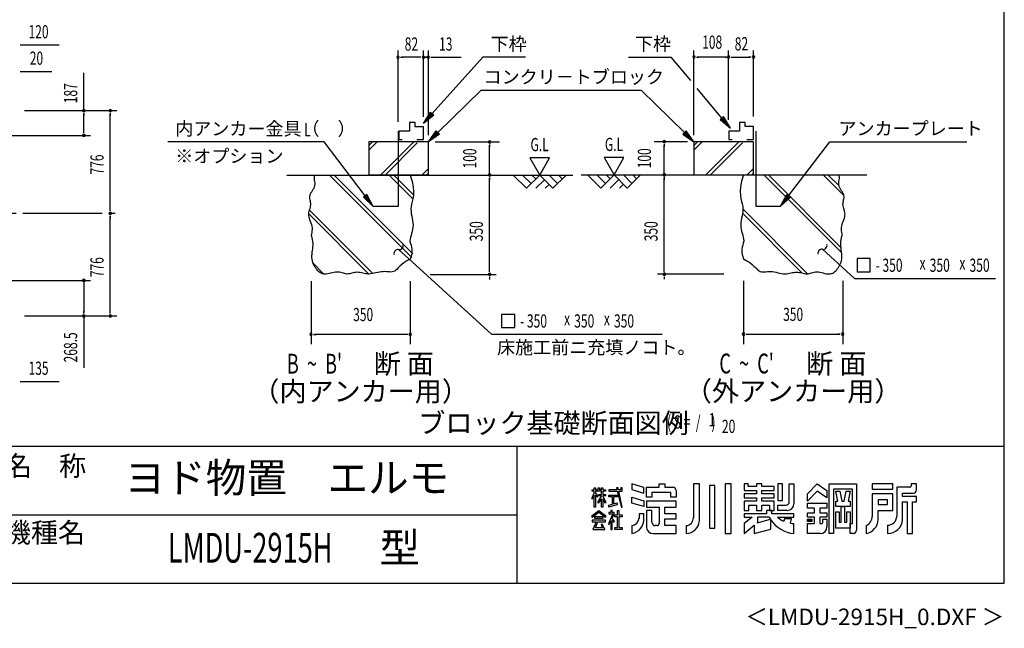
# Model space of a CAD drawing. Extents: x 543 to 20719, y 176 to 14052.
# Drawn here: x 13030 to 20478, y 176 to 4776 of the extents above; entities that cross this region are included whole.
import ezdxf
from ezdxf.enums import TextEntityAlignment as Align

# ---------------------------------------------------------------- set-up
doc = ezdxf.new("R2010")
doc.units = 0
doc.header["$LTSCALE"] = 50
doc.header["$MEASUREMENT"] = 0
doc.linetypes.add('1PL-M', pattern=[15, 12, -1, 1, -1])
for name, color, linetype in [('1PL-M1', 6, '1PL-M'), ('ANKA_PL', 70, 'CONTINUOUS'), ('FILENAME', 7, 'CONTINUOUS'), ('HIKIDASHI', 6, 'CONTINUOUS'), ('M1', 4, 'CONTINUOUS'), ('NAME', 20, 'CONTINUOUS'), ('SUNPOU', 4, 'CONTINUOUS'), ('U1', 3, 'CONTINUOUS'), ('U2', 4, 'CONTINUOUS'), ('U4', 6, 'CONTINUOUS'), ('WAKUMOJI-01', 130, 'CONTINUOUS'), ('WAKUSEN-01', 50, 'CONTINUOUS'), ('WAKUSEN-02', 130, 'CONTINUOUS'), ('YODOROGO', 130, 'CONTINUOUS')]:
    doc.layers.add(name, color=color, linetype=linetype)
doc.styles.add('00', font='ROMANS', dxfattribs={"width": 0.666667, "bigfont": 'BIGFONT'})
doc.styles.add('01', font='ROMANS', dxfattribs={"height": 3, "bigfont": 'BIGFONT'})
doc.styles.add('FILENAME', font='romans', dxfattribs={"height": 125, "bigfont": 'bigfont'})
doc.styles.add('WAKUMOJI', font='SIMPLEX', dxfattribs={"height": 3, "bigfont": 'BIGFONT'})

msp = doc.modelspace()

# ---------------------------------------------------------------- linework, layer by layer
at = {"layer": '1PL-M1'}
msp.add_line((10803.1, 3313), (13765.1, 3313), dxfattribs=at)
at = {"layer": 'ANKA_PL'}
for p, q in [((15891.6, 3932.7), (15891.6, 3364.5)), ((18597.8, 3932.7), (18597.8, 3366)), ((15891.6, 3364.5), (15704.1, 3364.5)), ((18597.8, 3366), (18785.3, 3366))]:
    msp.add_line(p, q, dxfattribs=at)
at = {"layer": 'HIKIDASHI'}
for p, q in [((16150.9, 4066.9), (16532.6, 4492.5)), ((16855.2, 4492.5), (16532.6, 4492.5)), ((17634.1, 4494), (17956.7, 4494)), ((18105.3, 4316), (17956.7, 4494)), ((18341.2, 4033.2), (18155.3, 4256)), ((16193.1, 3923.9), (16520.1, 4244)), ((16520.1, 4244), (17731.7, 4244)), ((18058.8, 3923.9), (17731.7, 4244)), ((16084.1, 3992.5), (16138.5, 4078.1)), ((16163.3, 4055.8), (16084.1, 3992.5)), ((16138.5, 4078.1), (16163.3, 4055.8)), ((18354, 4043.9), (18328.4, 4022.6)), ((18328.4, 4022.6), (18405.3, 3956.5)), ((18405.3, 3956.5), (18354, 4043.9)), ((16121.6, 3854), (16181.4, 3935.8)), ((16204.7, 3912), (16121.6, 3854)), ((16181.4, 3935.8), (16204.7, 3912)), ((18070.4, 3935.8), (18047.1, 3912)), ((18047.1, 3912), (18130.3, 3854)), ((18130.3, 3854), (18070.4, 3935.8)), ((15332.1, 3852.5), (14149.9, 3852.5)), ((15643.4, 3444.5), (15332.1, 3852.5)), ((18845.9, 3446), (19157.2, 3854)), ((19157.2, 3854), (20193.4, 3854)), ((15656.7, 3454.6), (15630.2, 3434.4)), ((15630.2, 3434.4), (15704.1, 3365)), ((15704.1, 3365), (15656.7, 3454.6)), ((18785.3, 3366.5), (18832.7, 3456.1)), ((18859.2, 3435.9), (18785.3, 3366.5)), ((18832.7, 3456.1), (18859.2, 3435.9)), ((15895.9, 3039.3), (15969.8, 2972)), ((19102, 3040.7), (19344, 2820.4)), ((15969.8, 2972), (16599, 2399.1)), ((19463.8, 2970.4), (19363.8, 2970.4)), ((19363.8, 2970.4), (19363.8, 2870.4)), ((19463.8, 2870.4), (19463.8, 2970.4)), ((19363.8, 2870.4), (19463.8, 2870.4)), ((19344, 2820.4), (20411.4, 2820.4)), ((16774.7, 2549.1), (16674.7, 2549.1)), ((16674.7, 2549.1), (16674.7, 2449.1)), ((16774.7, 2449.1), (16774.7, 2549.1)), ((16599, 2399.1), (17888.8, 2399.1)), ((16674.7, 2449.1), (16774.7, 2449.1))]:
    msp.add_line(p, q, dxfattribs=at)
for centre, start, end in [((15900.5, 3068.9), 261.23868, 14.12406), ((19106.6, 3070.4), 261.23868, 14.12406), ((15891.3, 3009.6), 81.23868, 194.12406), ((19097.5, 3011.1), 81.23868, 194.12406)]:
    msp.add_arc(centre, 30, start, end, dxfattribs=at)
for points in [[(16163.3, 4055.8), (16138.5, 4078.1), (16084.1, 3992.5)], [(18328.4, 4022.6), (18354, 4043.9), (18405.3, 3956.5)], [(16204.7, 3912), (16181.4, 3935.8), (16121.6, 3854)], [(18047.1, 3912), (18070.4, 3935.8), (18130.3, 3854)], [(15630.2, 3434.4), (15656.7, 3454.6), (15704.1, 3365)], [(18859.2, 3435.9), (18832.7, 3456.1), (18785.3, 3366.5)]]:
    msp.add_solid(points, dxfattribs=at)
at = {"layer": 'SUNPOU'}
for p, q in [((13034.9, 4585.4), (13053.6, 4585.4)), ((13041.1, 4585.4), (13328, 4585.4)), ((18130.3, 3904), (18130.3, 4544)), ((18392.1, 4019), (18392.1, 4544)), ((18580.3, 4044), (18580.3, 4544)), ((15891.6, 4005), (15891.6, 4542.5)), ((15910.3, 4492.5), (15929.1, 4492.5)), ((16059.1, 4492.5), (15919.7, 4492.5)), ((16059.1, 4492.5), (16034.1, 4492.5)), ((16065.3, 4492.5), (16046.6, 4492.5)), ((16065.3, 4492.5), (16046.6, 4492.5)), ((16084.1, 4042.5), (16084.1, 4542.5)), ((16084.1, 4042.5), (16084.1, 4542.5)), ((16109.1, 4492.5), (16084.1, 4492.5)), ((16084.1, 4492.5), (16121.6, 4492.5)), ((16102.8, 4492.5), (16121.6, 4492.5)), ((16102.8, 4492.5), (16121.6, 4492.5)), ((16121.6, 3904), (16121.6, 4542.5)), ((16140.3, 4492.5), (16159.1, 4492.5)), ((16146.6, 4492.5), (16370, 4492.5)), ((18149, 4494), (18167.8, 4494)), ((18367.1, 4494), (18155.3, 4494)), ((18373.4, 4494), (18354.6, 4494)), ((18373.4, 4494), (18354.6, 4494)), ((18367.1, 4494), (18392.1, 4494)), ((18410.9, 4494), (18429.6, 4494)), ((18417.1, 4494), (18555.3, 4494)), ((18561.5, 4494), (18542.8, 4494)), ((13034.9, 4385.4), (13053.6, 4385.4)), ((13041.1, 4385.4), (13274.1, 4385.4)), ((13515.1, 4089), (13515.1, 4375.9)), ((13515.1, 4087.5), (13515.1, 4337.9)), ((13066.1, 4089), (13765.1, 4089)), ((13066.1, 4089), (13565.1, 4089)), ((13515.1, 4070.2), (13515.1, 4051.5)), ((13515.1, 3927), (13515.1, 4064)), ((13715.1, 4070.2), (13715.1, 4051.5)), ((13715.1, 3338), (13715.1, 4064)), ((12966.1, 3902), (13565.1, 3902)), ((13515.1, 3920.7), (13515.1, 3939.5)), ((16172.6, 3852.5), (16659.1, 3852.5)), ((16584.1, 3833.8), (16584.1, 3815)), ((16584.1, 3602.5), (16584.1, 3827.5)), ((18080.3, 3854), (17830.3, 3854)), ((17905.3, 3835.2), (17905.3, 3816.5)), ((17905.3, 3604), (17905.3, 3829)), ((16888.4, 3732.4), (16963.4, 3602.5)), ((17038.4, 3732.4), (16888.4, 3732.4)), ((16963.4, 3602.5), (17038.4, 3732.4)), ((17450.9, 3733.9), (17525.9, 3604)), ((17600.9, 3733.9), (17450.9, 3733.9)), ((17525.9, 3604), (17600.9, 3733.9)), ((16584.1, 3583.8), (16584.1, 3565)), ((16584.1, 2876), (16584.1, 3577.5)), ((17905.3, 3585.2), (17905.3, 3566.5)), ((17905.3, 2877.5), (17905.3, 3579)), ((13715.1, 3331.7), (13715.1, 3350.5)), ((13715.1, 3294.2), (13715.1, 3275.5)), ((13715.1, 2562), (13715.1, 3288)), ((16134.1, 2851), (16634.1, 2851)), ((16584.1, 2869.8), (16584.1, 2888.5)), ((16584.1, 2832.3), (16584.1, 2813.5)), ((18355.3, 2852.5), (17855.3, 2852.5)), ((17905.3, 2871.2), (17905.3, 2890)), ((17905.3, 2833.8), (17905.3, 2815)), ((12966.1, 2805.5), (13565.1, 2805.5)), ((13515.1, 2786.8), (13515.1, 2768)), ((13515.1, 2780.5), (13515.1, 2562)), ((15234.1, 2801), (15234.1, 2322.7)), ((15984.1, 2801), (15984.1, 2322.7)), ((18505.3, 2802.5), (18505.3, 2324.1)), ((19255.3, 2802.5), (19255.3, 2324.1)), ((13066.1, 2537), (13765.1, 2537)), ((13066.1, 2537), (13565.1, 2537)), ((13515.1, 2555.8), (13515.1, 2574.5)), ((13515.1, 2537), (13515.1, 2145.3)), ((13715.1, 2555.8), (13715.1, 2574.5)), ((15252.8, 2397.7), (15271.6, 2397.7)), ((15959.1, 2397.7), (15259.1, 2397.7)), ((15965.3, 2397.7), (15946.6, 2397.7)), ((18524, 2399.1), (18542.8, 2399.1)), ((18530.3, 2399.1), (19230.3, 2399.1)), ((19236.5, 2399.1), (19217.8, 2399.1)), ((13034.9, 2042), (13053.6, 2042)), ((13041.1, 2042), (13328, 2042))]:
    msp.add_line(p, q, dxfattribs=at)
for centre, start, end in [((15891.6, 4492.5), 0, 180), ((15891.6, 4492.5), 180, 0), ((16084.1, 4492.5), 0, 180), ((16084.1, 4492.5), 0, 180), ((16084.1, 4492.5), 0, 180), ((16084.1, 4492.5), 0, 180), ((16084.1, 4492.5), 180, 0), ((16084.1, 4492.5), 180, 0), ((16084.1, 4492.5), 180, 0), ((16084.1, 4492.5), 180, 0), ((16121.6, 4492.5), 0, 180), ((16121.6, 4492.5), 180, 0), ((18130.3, 4494), 0, 180), ((18130.3, 4494), 180, 0), ((18392.1, 4494), 0, 180), ((18392.1, 4494), 0, 180), ((18392.1, 4494), 0, 180), ((18392.1, 4494), 180, 0), ((18392.1, 4494), 180, 0), ((18392.1, 4494), 180, 0), ((18580.3, 4494), 0, 180), ((18580.3, 4494), 180, 0), ((13515.1, 4089), 90, 270), ((13515.1, 4089), 270, 90), ((13715.1, 4089), 90, 270), ((13715.1, 4089), 270, 90), ((13515.1, 3902), 90, 270), ((13515.1, 3902), 270, 90), ((16584.1, 3852.5), 90, 270), ((16584.1, 3852.5), 270, 90), ((17905.3, 3854), 90, 270), ((17905.3, 3854), 270, 90), ((16584.1, 3602.5), 90, 270), ((16584.1, 3602.5), 270, 90), ((17905.3, 3604), 90, 270), ((17905.3, 3604), 270, 90), ((13715.1, 3313), 90, 270), ((13715.1, 3313), 90, 270), ((13715.1, 3313), 270, 90), ((13715.1, 3313), 270, 90), ((16584.1, 2851), 90, 270), ((16584.1, 2851), 90, 270), ((16584.1, 2851), 270, 90), ((16584.1, 2851), 270, 90), ((17905.3, 2852.5), 90, 270), ((17905.3, 2852.5), 90, 270), ((17905.3, 2852.5), 270, 90), ((17905.3, 2852.5), 270, 90), ((13515.1, 2805.5), 90, 270), ((13515.1, 2805.5), 270, 90), ((13515.1, 2537), 90, 270), ((13515.1, 2537), 270, 90), ((13715.1, 2537), 90, 270), ((13715.1, 2537), 270, 90), ((15234.1, 2397.7), 0, 180), ((15234.1, 2397.7), 180, 0), ((15984.1, 2397.7), 0, 180), ((15984.1, 2397.7), 180, 0), ((18505.3, 2399.1), 0, 180), ((18505.3, 2399.1), 180, 0), ((19255.3, 2399.1), 0, 180), ((19255.3, 2399.1), 180, 0)]:
    msp.add_arc(centre, 9.38, start, end, dxfattribs=at)
at = {"layer": 'U1'}
for p, q in [((16121.6, 3854), (15671.6, 3854)), ((15671.6, 3854), (15671.6, 3604)), ((16121.6, 3604), (16121.6, 3854)), ((18580.3, 3854), (18130.3, 3854)), ((18130.3, 3854), (18130.3, 3604)), ((18580.3, 3604), (18580.3, 3854)), ((15259.1, 3585.6), (15260, 3596.4)), ((15259.6, 3574.9), (15259.1, 3585.6)), ((15261, 3564.4), (15259.6, 3574.9)), ((15260, 3596.4), (15261.5, 3602.5)), ((15671.6, 3604), (16121.6, 3604)), ((15984.1, 3602.5), (15998.6, 3553.8)), ((18130.3, 3604), (18580.3, 3604)), ((18505.3, 3604), (18490.8, 3555.3)), ((19229.4, 3597.8), (19227.8, 3604)), ((19228.4, 3565.9), (19229.7, 3576.4)), ((19230.3, 3587), (19229.4, 3597.8)), ((19229.7, 3576.4), (19230.3, 3587)), ((15250.9, 3494.6), (15256.3, 3504.2)), ((15256.3, 3504.2), (15260.6, 3513.9)), ((15260.6, 3513.9), (15263.4, 3523.8)), ((15262.6, 3554), (15261, 3564.4)), ((15263.9, 3543.8), (15262.6, 3554)), ((15263.4, 3523.8), (15264.4, 3533.7)), ((15264.4, 3533.7), (15263.9, 3543.8)), ((15998.6, 3553.8), (16006.5, 3512.6)), ((16006.5, 3512.6), (16009.3, 3477.8)), ((18482.8, 3514), (18480.1, 3479.2)), ((18490.8, 3555.3), (18482.8, 3514)), ((19224.9, 3535.2), (19225.4, 3545.3)), ((19225.9, 3525.2), (19224.9, 3535.2)), ((19225.4, 3545.3), (19226.7, 3555.5)), ((19228.7, 3515.4), (19225.9, 3525.2)), ((19226.7, 3555.5), (19228.4, 3565.9)), ((19233.1, 3505.7), (19228.7, 3515.4)), ((19238.4, 3496.1), (19233.1, 3505.7)), ((15224.2, 3439.5), (15225.7, 3448.4)), ((15224.2, 3430.6), (15224.2, 3439.5)), ((15225.2, 3421.9), (15224.2, 3430.6)), ((15225.7, 3448.4), (15228.9, 3457.4)), ((15228.9, 3457.4), (15233.5, 3466.5)), ((15233.5, 3466.5), (15239.1, 3475.8)), ((15239.1, 3475.8), (15245, 3485.1)), ((15245, 3485.1), (15250.9, 3494.6)), ((16008.1, 3448.4), (16004.3, 3423.3)), ((16009.3, 3477.8), (16008.1, 3448.4)), ((18480.1, 3479.2), (18481.2, 3449.8)), ((18481.2, 3449.8), (18485, 3424.7)), ((19244.3, 3486.6), (19238.4, 3496.1)), ((19250.3, 3477.2), (19244.3, 3486.6)), ((19255.8, 3468), (19250.3, 3477.2)), ((19260.4, 3458.8), (19255.8, 3468)), ((19263.7, 3449.8), (19260.4, 3458.8)), ((19265.1, 3440.9), (19263.7, 3449.8)), ((19264.1, 3423.3), (19265.2, 3432.1)), ((19265.2, 3432.1), (19265.1, 3440.9)), ((15226.9, 3413.1), (15225.2, 3421.9)), ((15226, 3348.9), (15228.7, 3358.6)), ((15228.9, 3404.3), (15226.9, 3413.1)), ((15228.7, 3358.6), (15230.9, 3368.1)), ((15230.6, 3395.4), (15228.9, 3404.3)), ((15231.8, 3386.5), (15230.6, 3395.4)), ((15230.9, 3368.1), (15232, 3377.3)), ((15232, 3377.3), (15231.8, 3386.5)), ((15990.6, 3363.5), (15989.2, 3345.4)), ((15994.3, 3381.9), (15990.6, 3363.5)), ((15999.3, 3401.5), (15994.3, 3381.9)), ((16004.3, 3423.3), (15999.3, 3401.5)), ((18485, 3424.7), (18490.1, 3402.9)), ((18490.1, 3402.9), (18495.1, 3383.4)), ((18495.1, 3383.4), (18498.8, 3365)), ((18498.8, 3365), (18500.1, 3346.9)), ((19257.4, 3378.8), (19257.5, 3387.9)), ((19258.5, 3369.5), (19257.4, 3378.8)), ((19257.5, 3387.9), (19258.7, 3396.9)), ((19260.6, 3360), (19258.5, 3369.5)), ((19258.7, 3396.9), (19260.5, 3405.7)), ((19260.5, 3405.7), (19262.4, 3414.5)), ((19263.4, 3350.4), (19260.6, 3360)), ((19262.4, 3414.5), (19264.1, 3423.3)), ((15216.8, 3307.8), (15218, 3318.5)), ((15216.9, 3296.9), (15216.8, 3307.8)), ((15218.6, 3285.7), (15216.9, 3296.9)), ((15218, 3318.5), (15220.2, 3328.9)), ((15221.7, 3274.2), (15218.6, 3285.7)), ((15220.2, 3328.9), (15223, 3339)), ((15223, 3339), (15226, 3348.9)), ((15989.2, 3345.4), (15990, 3327.5)), ((15990, 3327.5), (15992.2, 3309.8)), ((15992.2, 3309.8), (15995.3, 3292.2)), ((15995.3, 3292.2), (15998.8, 3274.9)), ((18494, 3293.7), (18490.5, 3276.3)), ((18497.1, 3311.2), (18494, 3293.7)), ((18499.4, 3329), (18497.1, 3311.2)), ((18500.1, 3346.9), (18499.4, 3329)), ((19266.3, 3340.5), (19263.4, 3350.4)), ((19269.1, 3330.3), (19266.3, 3340.5)), ((19267.6, 3275.7), (19270.7, 3287.1)), ((19271.3, 3319.9), (19269.1, 3330.3)), ((19270.7, 3287.1), (19272.5, 3298.4)), ((19272.6, 3309.3), (19271.3, 3319.9)), ((19272.5, 3298.4), (19272.6, 3309.3)), ((15225.7, 3262.6), (15221.7, 3274.2)), ((15230.2, 3250.8), (15225.7, 3262.6)), ((15234.6, 3238.9), (15230.2, 3250.8)), ((15238.7, 3227), (15234.6, 3238.9)), ((15242, 3215.1), (15238.7, 3227)), ((15243.9, 3203.3), (15242, 3215.1)), ((15244.3, 3191.5), (15243.9, 3203.3)), ((15998.8, 3274.9), (16002, 3257.7)), ((16004.3, 3207.9), (16001.9, 3191.8)), ((16002, 3257.7), (16004.3, 3240.8)), ((16004.3, 3240.8), (16005.2, 3224.2)), ((16005.2, 3224.2), (16004.3, 3207.9)), ((18485, 3242.3), (18484.1, 3225.7)), ((18484.1, 3225.7), (18485, 3209.3)), ((18487.3, 3259.2), (18485, 3242.3)), ((18485, 3209.3), (18487.5, 3193.3)), ((18490.5, 3276.3), (18487.3, 3259.2)), ((19245, 3193), (19245.4, 3204.7)), ((19245.4, 3204.7), (19247.4, 3216.5)), ((19247.4, 3216.5), (19250.6, 3228.4)), ((19250.6, 3228.4), (19254.7, 3240.4)), ((19254.7, 3240.4), (19259.2, 3252.2)), ((19259.2, 3252.2), (19263.6, 3264)), ((19263.6, 3264), (19267.6, 3275.7)), ((15236.6, 3145.3), (15239.1, 3156.8)), ((15239.8, 3138.6), (15236.6, 3145.3)), ((15239.1, 3156.8), (15241.5, 3168.3)), ((15242.7, 3126.5), (15239.8, 3138.6)), ((15241.5, 3168.3), (15243.4, 3179.9)), ((15243.4, 3179.9), (15244.3, 3191.5)), ((15987.1, 3131.4), (15984.7, 3117.5)), ((15990.5, 3145.9), (15987.1, 3131.4)), ((15994.5, 3160.8), (15990.5, 3145.9)), ((15998.4, 3176.1), (15994.5, 3160.8)), ((16001.9, 3191.8), (15998.4, 3176.1)), ((18487.5, 3193.3), (18490.9, 3177.6)), ((18490.9, 3177.6), (18494.9, 3162.3)), ((18494.9, 3162.3), (18498.8, 3147.4)), ((18498.8, 3147.4), (18502.2, 3132.9)), ((18502.2, 3132.9), (18504.7, 3118.9)), ((19243.8, 3115.4), (19246.6, 3127.9)), ((19246, 3181.4), (19245, 3193)), ((19247.8, 3169.8), (19246, 3181.4)), ((19246.6, 3127.9), (19249.6, 3140)), ((19250.2, 3158.3), (19247.8, 3169.8)), ((19249.6, 3140), (19252.5, 3151.8)), ((19252.5, 3151.8), (19250.2, 3158.3)), ((15245.5, 3114), (15242.7, 3126.5)), ((15247.7, 3101.1), (15245.5, 3114)), ((15246.9, 3046.3), (15248.3, 3060.4)), ((15249, 3087.9), (15247.7, 3101.1)), ((15248.3, 3060.4), (15249.1, 3074.3)), ((15249.1, 3074.3), (15249, 3087.9)), ((15984.7, 3117.5), (15981.6, 3100.8)), ((15981.6, 3100.8), (15985.8, 3085.8)), ((15985.8, 3085.8), (15990, 3070.9)), ((15990, 3070.9), (15993.8, 3056.1)), ((15993.8, 3056.1), (15996.4, 3041.5)), ((18495.6, 3057.6), (18492.9, 3042.9)), ((18499.3, 3072.4), (18495.6, 3057.6)), ((18503.5, 3087.3), (18499.3, 3072.4)), ((18507.7, 3102.2), (18503.5, 3087.3)), ((18504.7, 3118.9), (18507.7, 3102.2)), ((19240.3, 3075.7), (19240.4, 3089.4)), ((19241, 3061.8), (19240.3, 3075.7)), ((19240.4, 3089.4), (19241.7, 3102.6)), ((19242.5, 3047.8), (19241, 3061.8)), ((19241.7, 3102.6), (19243.8, 3115.4)), ((15240.8, 2990.9), (15241.8, 3004.4)), ((15240.8, 2977.9), (15240.8, 2990.9)), ((15241.8, 3004.4), (15243.3, 3018.2)), ((15243.3, 3018.2), (15245.1, 3032.2)), ((15245.1, 3032.2), (15246.9, 3046.3)), ((15990.1, 2985.4), (15985.9, 2972.1)), ((15993.8, 2999), (15990.1, 2985.4)), ((15996.4, 3012.9), (15993.8, 2999)), ((15996.4, 3041.5), (15997.4, 3027)), ((15997.4, 3027), (15996.4, 3012.9)), ((18492.9, 3042.9), (18491.9, 3028.5)), ((18491.9, 3028.5), (18492.9, 3014.3)), ((18492.9, 3014.3), (18495.6, 3000.5)), ((18495.6, 3000.5), (18499.2, 2986.9)), ((18499.2, 2986.9), (18503.4, 2973.5)), ((19244.2, 3033.7), (19242.5, 3047.8)), ((19246, 3019.6), (19244.2, 3033.7)), ((19247.6, 3005.8), (19246, 3019.6)), ((19247.5, 2966.9), (19248.6, 2979.4)), ((19248.5, 2992.4), (19247.6, 3005.8)), ((19248.6, 2979.4), (19248.5, 2992.4)), ((15241.8, 2965.5), (15240.8, 2977.9)), ((15243.9, 2953.6), (15241.8, 2965.5)), ((15247, 2942.3), (15243.9, 2953.6)), ((15250.9, 2931.6), (15247, 2942.3)), ((15255.6, 2921.3), (15250.9, 2931.6)), ((15260.9, 2911.6), (15255.6, 2921.3)), ((15266.6, 2902.4), (15260.9, 2911.6)), ((15905.6, 2913.1), (15894.1, 2901.5)), ((15919.5, 2925.7), (15905.6, 2913.1)), ((15936.7, 2939), (15919.5, 2925.7)), ((15958, 2952.6), (15936.7, 2939)), ((15984.1, 2966.3), (15958, 2952.6)), ((15985.9, 2972.1), (15984.1, 2966.3)), ((18503.4, 2973.5), (18505.2, 2967.8)), ((18505.2, 2967.8), (18531.3, 2954.1)), ((18531.3, 2954.1), (18552.6, 2940.5)), ((18552.6, 2940.5), (18569.8, 2927.2)), ((18569.8, 2927.2), (18583.8, 2914.6)), ((18583.8, 2914.6), (18595.3, 2903)), ((19222.7, 2903.9), (19228.5, 2913.1)), ((19228.5, 2913.1), (19233.8, 2922.8)), ((19233.8, 2922.8), (19238.4, 2933)), ((19238.4, 2933), (19242.3, 2943.8)), ((19242.3, 2943.8), (19245.4, 2955.1)), ((19245.4, 2955.1), (19247.5, 2966.9)), ((15272.8, 2893.7), (15266.6, 2902.4)), ((15279.4, 2885.5), (15272.8, 2893.7)), ((15286.2, 2877.9), (15279.4, 2885.5)), ((15293.5, 2871), (15286.2, 2877.9)), ((15301.2, 2865), (15293.5, 2871)), ((15309.4, 2860.1), (15301.2, 2865)), ((15318.2, 2856.3), (15309.4, 2860.1)), ((15327.6, 2853.9), (15318.2, 2856.3)), ((15337.6, 2852.9), (15327.6, 2853.9)), ((15348.3, 2853.3), (15337.6, 2852.9)), ((15359.6, 2855.1), (15348.3, 2853.3)), ((15371.2, 2857.6), (15359.6, 2855.1)), ((15383.1, 2860.6), (15371.2, 2857.6)), ((15395, 2863.6), (15383.1, 2860.6)), ((15406.8, 2866.3), (15395, 2863.6)), ((15418.3, 2868.3), (15406.8, 2866.3)), ((15429.4, 2869.2), (15418.3, 2868.3)), ((15440, 2868.8), (15429.4, 2869.2)), ((15450.1, 2867.2), (15440, 2868.8)), ((15459.8, 2864.9), (15450.1, 2867.2)), ((15469.1, 2862.1), (15459.8, 2864.9)), ((15478.3, 2859.3), (15469.1, 2862.1)), ((15487.4, 2856.8), (15478.3, 2859.3)), ((15496.4, 2855), (15487.4, 2856.8)), ((15505.5, 2854.1), (15496.4, 2855)), ((15514.8, 2854.5), (15505.5, 2854.1)), ((15524.3, 2855.9), (15514.8, 2854.5)), ((15533.9, 2858), (15524.3, 2855.9)), ((15543.6, 2860.5), (15533.9, 2858)), ((15553.4, 2863), (15543.6, 2860.5)), ((15563.4, 2865.2), (15553.4, 2863)), ((15573.4, 2866.7), (15563.4, 2865.2)), ((15583.5, 2867.3), (15573.4, 2866.7)), ((15593.7, 2866.7), (15583.5, 2867.3)), ((15604, 2865.2), (15593.7, 2866.7)), ((15614.5, 2863), (15604, 2865.2)), ((15625.2, 2860.5), (15614.5, 2863)), ((15636.2, 2858), (15625.2, 2860.5)), ((15647.6, 2855.9), (15636.2, 2858)), ((15659.3, 2854.5), (15647.6, 2855.9)), ((15671.6, 2854.1), (15659.3, 2854.5)), ((15684.3, 2855), (15671.6, 2854.1)), ((15697.5, 2856.9), (15684.3, 2855)), ((15710.9, 2859.5), (15697.5, 2856.9)), ((15724.6, 2862.4), (15710.9, 2859.5)), ((15738.2, 2865.5), (15724.6, 2862.4)), ((15751.9, 2868.3), (15738.2, 2865.5)), ((15765.3, 2870.4), (15751.9, 2868.3)), ((15778.5, 2871.7), (15765.3, 2870.4)), ((15791.2, 2871.9), (15778.5, 2871.7)), ((15803.6, 2871.3), (15791.2, 2871.9)), ((15815.4, 2870.3), (15803.6, 2871.3)), ((15826.8, 2869.5), (15815.4, 2870.3)), ((15837.6, 2869.2), (15826.8, 2869.5)), ((15847.9, 2870), (15837.6, 2869.2)), ((15857.7, 2872.2), (15847.9, 2870)), ((15866.8, 2876.4), (15857.7, 2872.2)), ((15875.5, 2882.9), (15866.8, 2876.4)), ((15884.3, 2891.3), (15875.5, 2882.9)), ((15894.1, 2901.5), (15884.3, 2891.3)), ((18595.3, 2903), (18605, 2892.8)), ((18605, 2892.8), (18613.8, 2884.3)), ((18613.8, 2884.3), (18622.5, 2877.9)), ((18622.5, 2877.9), (18631.7, 2873.7)), ((18631.7, 2873.7), (18641.4, 2871.4)), ((18641.4, 2871.4), (18651.7, 2870.7)), ((18651.7, 2870.7), (18662.6, 2870.9)), ((18662.6, 2870.9), (18673.9, 2871.8)), ((18673.9, 2871.8), (18685.8, 2872.7)), ((18685.8, 2872.7), (18698.1, 2873.3)), ((18698.1, 2873.3), (18710.9, 2873.2)), ((18710.9, 2873.2), (18724, 2871.9)), ((18724, 2871.9), (18737.5, 2869.7)), ((18737.5, 2869.7), (18751.1, 2866.9)), ((18751.1, 2866.9), (18764.8, 2863.9)), ((18764.8, 2863.9), (18778.4, 2860.9)), ((18778.4, 2860.9), (18791.9, 2858.3)), ((18791.9, 2858.3), (18805, 2856.4)), ((18805, 2856.4), (18817.8, 2855.6)), ((18817.8, 2855.6), (18830, 2856)), ((18830, 2856), (18841.8, 2857.4)), ((18841.8, 2857.4), (18853.2, 2859.5)), ((18853.2, 2859.5), (18864.2, 2861.9)), ((18864.2, 2861.9), (18874.9, 2864.4)), ((18874.9, 2864.4), (18885.3, 2866.6)), ((18885.3, 2866.6), (18895.6, 2868.2)), ((18895.6, 2868.2), (18905.8, 2868.8)), ((18905.8, 2868.8), (18915.9, 2868.2)), ((18915.9, 2868.2), (18926, 2866.6)), ((18926, 2866.6), (18935.9, 2864.4)), ((18935.9, 2864.4), (18945.8, 2861.9)), ((18945.8, 2861.9), (18955.5, 2859.5)), ((18955.5, 2859.5), (18965.1, 2857.4)), ((18965.1, 2857.4), (18974.5, 2856)), ((18974.5, 2856), (18983.8, 2855.6)), ((18983.8, 2855.6), (18992.9, 2856.4)), ((18992.9, 2856.4), (19002, 2858.3)), ((19002, 2858.3), (19011, 2860.8)), ((19011, 2860.8), (19020.2, 2863.6)), ((19020.2, 2863.6), (19029.6, 2866.3)), ((19029.6, 2866.3), (19039.3, 2868.6)), ((19039.3, 2868.6), (19049.3, 2870.2)), ((19049.3, 2870.2), (19059.9, 2870.7)), ((19059.9, 2870.7), (19071, 2869.7)), ((19071, 2869.7), (19082.6, 2867.7)), ((19082.6, 2867.7), (19094.4, 2865)), ((19094.4, 2865), (19106.3, 2862)), ((19106.3, 2862), (19118.1, 2859)), ((19118.1, 2859), (19129.8, 2856.5)), ((19129.8, 2856.5), (19141, 2854.8)), ((19141, 2854.8), (19151.7, 2854.3)), ((19151.7, 2854.3), (19161.7, 2855.3)), ((19161.7, 2855.3), (19171.1, 2857.8)), ((19171.1, 2857.8), (19179.9, 2861.5)), ((19179.9, 2861.5), (19188.1, 2866.5)), ((19188.1, 2866.5), (19195.8, 2872.5)), ((19195.8, 2872.5), (19203.1, 2879.3)), ((19203.1, 2879.3), (19210, 2886.9)), ((19210, 2886.9), (19216.5, 2895.2)), ((19216.5, 2895.2), (19222.7, 2903.9))]:
    msp.add_line(p, q, dxfattribs=at)
at = {"layer": 'U2'}
for p, q in [((15978.7, 3999.2), (15978.7, 3932.7)), ((16021.1, 3999.2), (15978.7, 3999.2)), ((16021.1, 3967.1), (16021.1, 3999.2)), ((16084.1, 3967.1), (16021.1, 3967.1)), ((16084.1, 3870), (16084.1, 3967.1)), ((18474.8, 4000.6), (18474.8, 3934.2)), ((18517.2, 4000.6), (18474.8, 4000.6)), ((18517.2, 3968.5), (18517.2, 4000.6)), ((18580.3, 3968.5), (18517.2, 3968.5)), ((18580.3, 3871.5), (18580.3, 3968.5)), ((15978.7, 3932.7), (15898.5, 3932.7)), ((15898.5, 3932.7), (15898.5, 3870)), ((18474.8, 3934.2), (18394.6, 3934.2)), ((18394.6, 3934.2), (18394.6, 3871.5)), ((15898.5, 3870), (15923.5, 3870)), ((16033.7, 3870), (16084.1, 3870)), ((18394.6, 3871.5), (18419.6, 3871.5)), ((18529.8, 3871.5), (18580.3, 3871.5)), ((15050.9, 3602.5), (17213.4, 3602.5)), ((16763.4, 3602.5), (16863.4, 3502.5)), ((16834.1, 3602.5), (16898.8, 3537.9)), ((16863.4, 3502.5), (16963.4, 3602.5)), ((16904.8, 3602.5), (16934.1, 3573.2)), ((16963.4, 3602.5), (17063.4, 3502.5)), ((17034.1, 3602.5), (17098.8, 3537.9)), ((17063.4, 3502.5), (17163.4, 3602.5)), ((17104.8, 3602.5), (17134.1, 3573.2)), ((17275.9, 3604), (19438.5, 3604)), ((17325.9, 3604), (17425.9, 3504)), ((17396.6, 3604), (17461.3, 3539.3)), ((17425.9, 3504), (17525.9, 3604)), ((17467.3, 3604), (17496.6, 3574.7)), ((17525.9, 3604), (17625.9, 3504)), ((17596.6, 3604), (17661.3, 3539.3)), ((17625.9, 3504), (17725.9, 3604)), ((17667.3, 3604), (17696.6, 3574.7)), ((16934.1, 3502.5), (16998.8, 3567.1)), ((17004.8, 3502.5), (17034.1, 3531.8)), ((17496.6, 3504), (17561.3, 3568.6)), ((17567.3, 3504), (17596.6, 3533.2))]:
    msp.add_line(p, q, dxfattribs=at)
at = {"layer": 'U4'}
for p, q in [((15671.6, 3826.6), (15698.9, 3854)), ((15671.6, 3791.3), (15734.3, 3854)), ((15761.9, 3604), (16011.9, 3854)), ((15797.3, 3604), (16037.7, 3844.4)), ((18130.3, 3826.6), (18157.6, 3854)), ((18130.3, 3791.3), (18193, 3854)), ((18220.6, 3604), (18470.6, 3854)), ((18255.9, 3604), (18496.4, 3844.4)), ((16074.9, 3604), (16121.6, 3650.6)), ((18533.6, 3604), (18580.3, 3650.6)), ((15997.4, 2978.3), (15373.2, 3602.5)), ((16003.3, 3007.8), (15408.6, 3602.5)), ((16004.2, 3422.5), (15824.1, 3602.5)), ((16008.3, 3453.7), (15859.5, 3602.5)), ((16110.3, 3604), (16121.6, 3615.3)), ((18568.9, 3604), (18580.3, 3615.3)), ((19242.4, 3019), (18657.4, 3604)), ((19246.2, 3050.6), (18692.8, 3604)), ((19263.9, 3448.4), (19108.4, 3604)), ((19227.3, 3520.4), (19143.7, 3604)), ((15670.6, 2854.1), (15216.8, 3308)), ((15702.3, 2857.8), (15222.6, 3337.5)), ((18949.4, 2861), (18497.4, 3313.1)), ((18989.7, 2856.1), (18500.1, 3345.7)), ((15331.7, 2853.5), (15249.4, 2935.7))]:
    msp.add_line(p, q, dxfattribs=at)
at = {"layer": 'WAKUSEN-01'}
for p, q in [((20477.5, 517.5), (20477.5, 14052.5)), ((12850, 1552.5), (20477.5, 1552.5)), ((542.5, 517.5), (20477.5, 517.5))]:
    msp.add_line(p, q, dxfattribs=at)
at = {"layer": 'WAKUSEN-02'}
for p, q in [((16792.5, 517.5), (16792.5, 1552.5)), ((12850, 1035), (16792.5, 1035))]:
    msp.add_line(p, q, dxfattribs=at)
at = {"layer": 'YODOROGO'}
for p, q in [((17751, 1240.5), (17661, 1267.3)), ((17661, 1267.3), (17661, 1224.8)), ((17866, 1267.3), (17911, 1267.3)), ((17866, 1242.3), (17866, 1267.3)), ((17911, 1267.3), (17911, 1242.3)), ((18126, 1267.3), (18126, 1012.3)), ((18171, 1267.3), (18126, 1267.3)), ((18171, 987.3), (18171, 1267.3)), ((18366, 1267.3), (18366, 892.3)), ((18411, 1267.3), (18366, 1267.3)), ((18411, 892.3), (18411, 1267.3)), ((18511, 1267.3), (18511, 1217.3)), ((18541, 1267.3), (18511, 1267.3)), ((18541, 1247.3), (18541, 1267.3)), ((18603.5, 1267.3), (18603.5, 1247.3)), ((18643.5, 1267.3), (18603.5, 1267.3)), ((18643.5, 1247.3), (18643.5, 1267.3)), ((18801, 1267.3), (18763.5, 1267.3)), ((18763.5, 1267.3), (18763.5, 1142.3)), ((18801, 1142.3), (18801, 1267.3)), ((18851, 1267.3), (18886, 1267.3)), ((18851, 1132.3), (18851, 1267.3)), ((18886, 1267.3), (18886, 1117.3)), ((18988.5, 1192.3), (19061, 1267.3)), ((19061, 1267.3), (19136, 1217.3)), ((19153.5, 892.3), (19153.5, 1267.3)), ((19153.5, 1267.3), (19358.5, 1267.3)), ((19358.5, 1267.3), (19358.5, 917.3)), ((19633.5, 1267.3), (19478.5, 1267.3)), ((19478.5, 1267.3), (19478.5, 1227.3)), ((19633.5, 1227.3), (19633.5, 1267.3)), ((19773.5, 1267.3), (19773.5, 1252.3)), ((19813.5, 1267.3), (19773.5, 1267.3)), ((19813.5, 1222.3), (19813.5, 1267.3)), ((17361, 1222.3), (17376, 1222.3)), ((17361, 1212.3), (17361, 1222.3)), ((17376, 1212.3), (17361, 1212.3)), ((17361, 1162.4), (17376, 1196.7)), ((17376, 1237.3), (17386, 1237.3)), ((17376, 1222.3), (17376, 1237.3)), ((17376, 1196.7), (17376, 1212.3)), ((17386, 1237.3), (17386, 1222.3)), ((17386, 1222.3), (17406, 1222.3)), ((17386, 1212.3), (17386, 1198.6)), ((17431, 1212.3), (17386, 1212.3)), ((17386, 1198.6), (17401, 1177.3)), ((17406, 1237.3), (17416, 1237.3)), ((17406, 1222.3), (17406, 1237.3)), ((17416, 1237.3), (17416, 1222.3)), ((17416, 1222.3), (17431, 1222.3)), ((17431, 1237.3), (17441, 1237.3)), ((17431, 1222.3), (17431, 1237.3)), ((17431, 1187.9), (17431, 1212.3)), ((17441, 1237.3), (17441, 1222.3)), ((17441, 1222.3), (17461, 1222.3)), ((17441, 1212.3), (17441, 1187.9)), ((17461, 1212.3), (17441, 1212.3)), ((17461, 1222.3), (17461, 1212.3)), ((17486, 1222.3), (17486, 1212.3)), ((17547.9, 1222.3), (17486, 1222.3)), ((17486, 1212.3), (17550.1, 1212.3)), ((17544.5, 1237.3), (17547.9, 1222.3)), ((17557, 1237.3), (17544.5, 1237.3)), ((17550.1, 1212.3), (17581, 1092.3)), ((17559.9, 1222.3), (17557, 1237.3)), ((17576, 1222.3), (17559.9, 1222.3)), ((17561.8, 1212.3), (17586, 1212.3)), ((17586, 1092.3), (17561.8, 1212.3)), ((17576, 1237.3), (17576, 1222.3)), ((17586, 1237.3), (17576, 1237.3)), ((17586, 1222.3), (17586, 1237.3)), ((17586, 1212.3), (17586, 1222.3)), ((17661, 1224.8), (17751, 1198)), ((17751, 1198), (17751, 1240.5)), ((17771, 1242.3), (17866, 1242.3)), ((17771, 1167.3), (17771, 1242.3)), ((17956, 1202.3), (17811, 1202.3)), ((17811, 1202.3), (17811, 1167.3)), ((17911, 1242.3), (17971, 1242.3)), ((17956, 1167.3), (17956, 1202.3)), ((17996, 1217.3), (17996, 1167.3)), ((18248.5, 1254.8), (18248.5, 932.3)), ((18288.5, 1254.8), (18248.5, 1254.8)), ((18288.5, 932.3), (18288.5, 1254.8)), ((18511, 1217.3), (18603.5, 1217.3)), ((18511, 1192.3), (18511, 1162.3)), ((18603.5, 1192.3), (18511, 1192.3)), ((18603.5, 1247.3), (18541, 1247.3)), ((18603.5, 1217.3), (18603.5, 1192.3)), ((18736, 1247.3), (18643.5, 1247.3)), ((18643.5, 1217.3), (18736, 1217.3)), ((18643.5, 1192.3), (18643.5, 1217.3)), ((18736, 1192.3), (18643.5, 1192.3)), ((18736, 1217.3), (18736, 1247.3)), ((18736, 1162.3), (18736, 1192.3)), ((19061, 1212.3), (18988.5, 1137.3)), ((18988.5, 1137.3), (18988.5, 1192.3)), ((19136, 1162.3), (19061, 1212.3)), ((19136, 1217.3), (19136, 1162.3)), ((19186, 1227.3), (19186, 892.3)), ((19328.5, 1227.3), (19186, 1227.3)), ((19202.3, 1212.3), (19232.3, 1212.3)), ((19218.5, 1137.3), (19202.3, 1212.3)), ((19232.3, 1212.3), (19248.5, 1137.3)), ((19266, 1137.3), (19282.3, 1212.3)), ((19282.3, 1212.3), (19312.3, 1212.3)), ((19312.3, 1212.3), (19296, 1137.3)), ((19328.5, 967.3), (19328.5, 1227.3)), ((19478.5, 1227.3), (19633.5, 1227.3)), ((19633.5, 1192.3), (19478.5, 1192.3)), ((19478.5, 1192.3), (19478.5, 1022.3)), ((19633.5, 1067.3), (19633.5, 1192.3)), ((19663.5, 1242.3), (19663.5, 1022.3)), ((19763.5, 1242.3), (19663.5, 1242.3)), ((19708.5, 1197.3), (19788.5, 1197.3)), ((19708.5, 1172.3), (19708.5, 1197.3)), ((17376, 1181.7), (17361, 1152.4)), ((17361, 1152.4), (17361, 1162.4)), ((17376, 1092.3), (17376, 1181.7)), ((17386, 1183.6), (17386, 1092.3)), ((17401, 1167.3), (17386, 1183.6)), ((17401, 1177.3), (17401, 1167.3)), ((17406, 1133.1), (17431, 1174.8)), ((17431, 1154.8), (17406, 1123.1)), ((17406, 1123.1), (17406, 1133.1)), ((17411, 1187.9), (17431, 1187.9)), ((17411, 1177.9), (17411, 1187.9)), ((17431, 1177.9), (17411, 1177.9)), ((17431, 1174.8), (17431, 1177.9)), ((17431, 1092.3), (17431, 1154.8)), ((17441, 1187.9), (17461, 1187.9)), ((17441, 1177.9), (17441, 1175.9)), ((17461, 1177.9), (17441, 1177.9)), ((17441, 1175.9), (17461, 1133.1)), ((17441, 1155.9), (17441, 1092.3)), ((17461, 1123.1), (17441, 1155.9)), ((17461, 1187.9), (17461, 1177.9)), ((17461, 1133.1), (17461, 1123.1)), ((17486, 1182.9), (17548.8, 1182.9)), ((17486, 1170.4), (17486, 1182.9)), ((17513.6, 1170.4), (17486, 1170.4)), ((17513.6, 1115.4), (17513.6, 1170.4)), ((17521.1, 1170.4), (17521.1, 1116.8)), ((17548.8, 1170.4), (17521.1, 1170.4)), ((17521.1, 1116.8), (17548.8, 1124.2)), ((17548.8, 1182.9), (17548.8, 1170.4)), ((17548.8, 1124.2), (17548.8, 1109.8)), ((17661, 1167.3), (17751, 1140.5)), ((17661, 1122.3), (17661, 1167.3)), ((17751, 1095.5), (17661, 1122.3)), ((17751, 1140.5), (17751, 1095.5)), ((17811, 1167.3), (17771, 1167.3)), ((17996, 1137.3), (17771, 1137.3)), ((17771, 1137.3), (17771, 1092.3)), ((17996, 1167.3), (17956, 1167.3)), ((17996, 1092.3), (17996, 1137.3)), ((18511, 1162.3), (18603.5, 1162.3)), ((18511, 1137.3), (18511, 1067.3)), ((18603.5, 1137.3), (18511, 1137.3)), ((18603.5, 1162.3), (18603.5, 1137.3)), ((18643.5, 1162.3), (18736, 1162.3)), ((18643.5, 1137.3), (18643.5, 1162.3)), ((18736, 1137.3), (18643.5, 1137.3)), ((18736, 1067.3), (18736, 1137.3)), ((18763.5, 1142.3), (18801, 1142.3)), ((18988.5, 1122.3), (19136, 1122.3)), ((18988.5, 1084.8), (18988.5, 1122.3)), ((19136, 1122.3), (19136, 1084.8)), ((19202.3, 1137.3), (19218.5, 1137.3)), ((19202.3, 1097.3), (19202.3, 1137.3)), ((19248.5, 1137.3), (19266, 1137.3)), ((19296, 1137.3), (19312.3, 1137.3)), ((19312.3, 1137.3), (19312.3, 1097.3)), ((19523.5, 1147.3), (19523.5, 1112.3)), ((19593.5, 1147.3), (19523.5, 1147.3)), ((19593.5, 1112.3), (19593.5, 1147.3)), ((19813.5, 1172.3), (19708.5, 1172.3)), ((19708.5, 997.3), (19708.5, 1132.3)), ((19708.5, 1132.3), (19743.5, 1132.3)), ((19743.5, 1132.3), (19743.5, 892.3)), ((19783.5, 892.3), (19783.5, 1132.3)), ((19783.5, 1132.3), (19813.5, 1132.3)), ((19813.5, 1132.3), (19813.5, 1172.3)), ((17361, 1027.5), (17411, 1067.3)), ((17411, 1052.3), (17361, 1012.5)), ((17386, 1092.3), (17376, 1092.3)), ((17411, 1067.3), (17461, 1027.5)), ((17461, 1012.5), (17411, 1052.3)), ((17441, 1092.3), (17431, 1092.3)), ((17486, 1107.3), (17513.6, 1115.4)), ((17548.8, 1109.8), (17486, 1092.3)), ((17486, 1092.3), (17486, 1107.3)), ((17486, 1052.3), (17486, 1042.3)), ((17501, 1052.3), (17486, 1052.3)), ((17501, 1067.3), (17501, 1052.3)), ((17511, 1067.3), (17501, 1067.3)), ((17511, 1052.3), (17511, 1067.3)), ((17525.6, 1052.3), (17511, 1052.3)), ((17525.6, 1037.3), (17525.6, 1052.3)), ((17551.3, 1034.7), (17551.3, 1067.3)), ((17551.3, 1067.3), (17561.3, 1067.3)), ((17561.3, 1067.3), (17561.3, 1034.7)), ((17581, 1092.3), (17586, 1092.3)), ((17771, 1092.3), (17866, 1092.3)), ((17771, 1067.3), (17771, 942.3)), ((17811, 1067.3), (17771, 1067.3)), ((17811, 977.3), (17811, 1067.3)), ((17866, 1092.3), (17866, 967.3)), ((17911, 1042.3), (17911, 1092.3)), ((17911, 1092.3), (17996, 1092.3)), ((18511, 1067.3), (18546, 1067.3)), ((18546, 1067.3), (18546, 1107.3)), ((18546, 1107.3), (18603.5, 1107.3)), ((18603.5, 1107.3), (18603.5, 1067.3)), ((18603.5, 1067.3), (18643.5, 1067.3)), ((18643.5, 1107.3), (18701, 1107.3)), ((18643.5, 1067.3), (18643.5, 1107.3)), ((18718.5, 1067.3), (18678.5, 1067.3)), ((18718.5, 1067.3), (18678.5, 1067.3)), ((18678.5, 1067.3), (18678.5, 1042.3)), ((18678.5, 1067.3), (18678.5, 1042.3)), ((18701, 1107.3), (18701, 1067.3)), ((18701, 1067.3), (18736, 1067.3)), ((18718.5, 1042.3), (18718.5, 1067.3)), ((18718.5, 1042.3), (18718.5, 1067.3)), ((18763.5, 1107.3), (18826, 1107.3)), ((18763.5, 1067.3), (18763.5, 1107.3)), ((18836, 1067.3), (18763.5, 1067.3)), ((19041, 1084.8), (18988.5, 1084.8)), ((18988.5, 1017.3), (18988.5, 1049.8)), ((18988.5, 1049.8), (19041, 1049.8)), ((19041, 1049.8), (19041, 1084.8)), ((19136, 1084.8), (19081, 1084.8)), ((19081, 1084.8), (19081, 1049.8)), ((19081, 1049.8), (19136, 1049.8)), ((19136, 1049.8), (19136, 1017.3)), ((19312.3, 1097.3), (19202.3, 1097.3)), ((19202.3, 932.3), (19202.3, 1057.3)), ((19202.3, 1057.3), (19227.3, 1057.3)), ((19227.3, 1057.3), (19227.3, 977.3)), ((19244.8, 977.3), (19244.8, 1097.3)), ((19244.8, 1097.3), (19269.8, 1097.3)), ((19269.8, 1097.3), (19269.8, 977.3)), ((19287.3, 977.3), (19287.3, 1057.3)), ((19287.3, 1057.3), (19312.3, 1057.3)), ((19312.3, 1057.3), (19312.3, 932.3)), ((19523.5, 1112.3), (19593.5, 1112.3)), ((19523.5, 997.3), (19523.5, 1067.3)), ((19523.5, 1067.3), (19633.5, 1067.3)), ((17361, 1012.5), (17361, 1027.5)), ((17361, 992.8), (17361, 980.3)), ((17461, 992.8), (17361, 992.8)), ((17361, 980.3), (17390.3, 980.3)), ((17390.3, 980.3), (17366, 922.3)), ((17381, 1005.5), (17381, 1020.5)), ((17381, 1020.5), (17441, 1020.5)), ((17441, 1005.5), (17381, 1005.5)), ((17384.7, 934.8), (17402.8, 980.3)), ((17402.8, 980.3), (17461, 980.3)), ((17441, 1020.5), (17441, 1005.5)), ((17461, 1027.5), (17461, 1012.5)), ((17461, 980.3), (17461, 992.8)), ((17516.1, 1042.3), (17486, 973)), ((17486, 1042.3), (17516.1, 1042.3)), ((17486, 958), (17501, 987.5)), ((17486, 973), (17486, 958)), ((17501, 987.5), (17501, 922.3)), ((17511, 990.8), (17526, 977)), ((17511, 922.3), (17511, 990.8)), ((17512.6, 1006.7), (17525.6, 1037.3)), ((17526, 989.5), (17512.6, 1006.7)), ((17526, 977), (17526, 989.5)), ((17531.3, 1034.7), (17551.3, 1034.7)), ((17531.3, 1019.7), (17531.3, 1034.7)), ((17551.3, 1019.7), (17531.3, 1019.7)), ((17551.3, 937.3), (17551.3, 1019.7)), ((17561.3, 1034.7), (17586, 1034.7)), ((17561.3, 1019.7), (17561.3, 937.3)), ((17586, 1019.7), (17561.3, 1019.7)), ((17586, 1034.7), (17586, 1019.7)), ((17751, 1042.3), (17716, 1042.3)), ((17716, 1042.3), (17716, 1007.3)), ((17751, 1007.3), (17751, 1042.3)), ((17996, 1042.3), (17911, 1042.3)), ((17911, 1002.3), (17996, 1002.3)), ((17911, 952.3), (17911, 1002.3)), ((17996, 1002.3), (17996, 1042.3)), ((18511, 1042.3), (18511, 1017.3)), ((18678.5, 1042.3), (18511, 1042.3)), ((18511, 1042.3), (18511, 1017.3)), ((18678.5, 1042.3), (18511, 1042.3)), ((18570.6, 1017.3), (18511, 967.3)), ((18511, 1017.3), (18570.6, 1017.3)), ((18570.6, 1017.3), (18511, 967.3)), ((18511, 1017.3), (18570.6, 1017.3)), ((18607.1, 973), (18708.6, 1000.2)), ((18611, 976.3), (18607.1, 973)), ((18698.5, 1017.3), (18611, 1017.3)), ((18611, 1017.3), (18611, 976.3)), ((18711, 925.8), (18711, 996.6)), ((18711, 925.8), (18711, 996.6)), ((18886, 1042.3), (18718.5, 1042.3)), ((18886, 1042.3), (18718.5, 1042.3)), ((18761, 1017.3), (18886, 1017.3)), ((18761, 1017.3), (18886, 1017.3)), ((18816, 1002.3), (18811, 985)), ((18816, 1002.3), (18811, 985)), ((18868.5, 1002.3), (18816, 1002.3)), ((18868.5, 1002.3), (18816, 1002.3)), ((18861, 969.9), (18868.5, 1002.3)), ((18861, 969.9), (18868.5, 1002.3)), ((18886, 1017.3), (18886, 1042.3)), ((18886, 1017.3), (18886, 1042.3)), ((19041, 1017.3), (18988.5, 1017.3)), ((18988.5, 1001.1), (19021, 1001.1)), ((18988.5, 983.6), (18988.5, 1001.1)), ((19021, 983.6), (18988.5, 983.6)), ((18991, 998.6), (19018.5, 998.6)), ((18991, 986.1), (18991, 998.6)), ((19018.5, 986.1), (18991, 986.1)), ((18993.5, 996.1), (19016, 996.1)), ((18993.5, 988.6), (18993.5, 996.1)), ((19016, 988.6), (18993.5, 988.6)), ((18996, 993.6), (19013.5, 993.6)), ((18996, 991.1), (18996, 993.6)), ((19013.5, 991.1), (18996, 991.1)), ((19013.5, 993.6), (19013.5, 991.1)), ((19016, 996.1), (19016, 988.6)), ((19018.5, 998.6), (19018.5, 986.1)), ((19021, 1001.1), (19021, 983.6)), ((19041, 967.3), (19041, 1017.3)), ((19136, 1017.3), (19081, 1017.3)), ((19081, 1017.3), (19081, 967.3)), ((19106, 999.8), (19136, 999.8)), ((19106, 982.3), (19106, 999.8)), ((19136, 999.8), (19136, 942.3)), ((19227.3, 977.3), (19244.8, 977.3)), ((19269.8, 977.3), (19287.3, 977.3)), ((17366, 922.3), (17456, 922.3)), ((17438.8, 934.8), (17384.7, 934.8)), ((17428.2, 960.1), (17438.8, 934.8)), ((17438.2, 960.1), (17428.2, 960.1)), ((17456, 922.3), (17438.2, 960.1)), ((17501, 922.3), (17511, 922.3)), ((17531.3, 937.3), (17551.3, 937.3)), ((17531.3, 922.3), (17531.3, 937.3)), ((17586, 922.3), (17531.3, 922.3)), ((17561.3, 937.3), (17586, 937.3)), ((17586, 937.3), (17586, 922.3)), ((17661, 952.3), (17661, 892.3)), ((17851, 952.3), (17836, 952.3)), ((17996, 952.3), (17911, 952.3)), ((17996, 892.3), (17996, 952.3)), ((18071, 952.3), (18071, 892.3)), ((18248.5, 932.3), (18288.5, 932.3)), ((18511, 967.3), (18511, 892.3)), ((18511, 967.3), (18511, 892.3)), ((18511, 892.3), (18586, 955.3)), ((18511, 892.3), (18586, 955.3)), ((18586, 955.3), (18586, 892.3)), ((18586, 955.3), (18586, 892.3)), ((18586, 892.3), (18711, 925.8)), ((18586, 892.3), (18711, 925.8)), ((18886, 892.3), (18886, 967.3)), ((18886, 892.3), (18886, 967.3)), ((18988.5, 967.3), (19041, 967.3)), ((18988.5, 892.3), (18988.5, 967.3)), ((19081, 967.3), (19091, 967.3)), ((19312.3, 932.3), (19202.3, 932.3)), ((19312.3, 967.3), (19328.5, 967.3)), ((19312.3, 892.3), (19312.3, 967.3)), ((19433.5, 952.3), (19433.5, 892.3)), ((19593.5, 954.8), (19593.5, 892.3)), ((17821, 892.3), (17996, 892.3)), ((18366, 892.3), (18411, 892.3)), ((19086, 892.3), (18988.5, 892.3)), ((19186, 892.3), (19153.5, 892.3)), ((19333.5, 892.3), (19312.3, 892.3)), ((19743.5, 892.3), (19783.5, 892.3))]:
    msp.add_line(p, q, dxfattribs=at)
for centre, radius, start, end in [((17971, 1217.3), 25, 0, 90), ((19763.5, 1252.3), 10, 270, 0), ((19788.5, 1222.3), 25, 270, 0), ((18826, 1132.3), 25, 270, 0), ((18836, 1117.3), 50, 270, 0), ((17641.2, 1000.5), 110, 280.36443, 3.54148), ((17647.3, 1021), 70, 281.24906, 348.75094), ((17836, 977.3), 25, 180, 270), ((18066.8, 1011.4), 59.2, 274.05244, 0.92666), ((18068.2, 995.4), 103.1, 271.53512, 355.52728), ((18909, 1129.9), 238.7, 208.14114, 212.92104), ((18909, 1129.9), 238.7, 213.96112, 264.47872), ((18909, 1129.9), 238.7, 213.96112, 264.47872), ((18893.8, 1168.1), 200.9, 228.61815, 245.66029), ((18893.8, 1168.1), 200.9, 228.61815, 245.66029), ((18893.8, 1168.1), 200.9, 260.60629, 267.77904), ((18893.8, 1168.1), 200.9, 260.60629, 267.77904), ((19091, 982.3), 15, 270, 360), ((19399.8, 1023.5), 78.7, 295.34052, 359.18902), ((19412.2, 1001.7), 111.4, 281.02627, 357.77114), ((19594.7, 1023.6), 68.8, 269.0041, 358.91264), ((19596.2, 1004.9), 112.6, 268.62849, 356.16638), ((17821, 942.3), 50, 180, 270), ((17851, 967.3), 15, 270, 0), ((19086, 942.3), 50, 270, 0), ((19333.5, 917.3), 25, 270, 0)]:
    msp.add_arc(centre, radius, start, end, dxfattribs=at)

# ---------------------------------------------------------------- texts
at = {"layer": 'FILENAME', "style": 'FILENAME'}
msp.add_text('＜LMDU-2915H_0.DXF ＞', height=125, dxfattribs=at).set_placement((20477.5, 200), align=Align.RIGHT)
at = {"layer": 'HIKIDASHI', "style": '01'}
for s, p in [('下枠', (16591.9, 4542.5)), ('下枠', (17684.1, 4544)), ('コンクリ－トブロック', (16539, 4294)), ('内アンカー金具（\u3000）', (14206.8, 3902.5)), ('アンカープレート', (19223.2, 3904)), ('※オプション', (14206.8, 3695.8)), ('床施工前ニ充填ノコト。', (16641.1, 2249.1))]:
    msp.add_text(s, height=100, dxfattribs=at).set_placement(p)
at = {"layer": 'HIKIDASHI', "style": '00', "width": 0.67}
for s, p in [('L', (15181.9, 3895.1)), ('- 350', (19503.5, 2870.4)), ('x', (19836.7, 2887.1)), ('350', (19913.2, 2870.4)), ('x', (20137.8, 2887.1)), ('350', (20214.3, 2870.4)), ('- 350', (16814.4, 2449.1)), ('x', (17147.7, 2465.8)), ('350', (17224.2, 2449.1)), ('x', (17448.8, 2465.8)), ('350', (17525.3, 2449.1))]:
    msp.add_text(s, height=100, dxfattribs=at).set_placement(p)
at = {"layer": 'M1', "style": '00', "width": 0.67}
for s, height, p in [("B  ~  B'", 150, (15051.2, 2101)), ("C  ~  C'", 150, (18322.4, 2102.5)), ('( S =  /    )', 100.2, (17925.9, 1685.6)), ('1', 100.2, (18241.7, 1702.6)), ('20', 100.2, (18341.6, 1652.5))]:
    msp.add_text(s, height=height, dxfattribs=at).set_placement(p)
at = {"layer": 'M1', "style": '01'}
for s, p in [('断 面', (15707.5, 2101)), ('断 面', (18978.7, 2102.5)), ('ブロック基礎断面図例', (16044.9, 1652.5))]:
    msp.add_text(s, height=150, dxfattribs=at).set_placement(p)
for s, p in [('（内アンカー用）', (15609.1, 1947.7)), ('（外アンカー用）', (18880.3, 1949.1))]:
    msp.add_text(s, height=150, dxfattribs=at).set_placement(p, align=Align.MIDDLE)
at = {"layer": 'NAME', "style": '01'}
msp.add_text('ヨド物置\u3000エルモ', height=225, dxfattribs=at).set_placement((15051.3, 1285), align=Align.MIDDLE)
at = {"layer": 'NAME', "style": '00', "width": 0.67}
msp.add_text('LMDU-2915H', height=225, dxfattribs=at).set_placement((14150.4, 672.5))
at = {"layer": 'NAME', "style": '01'}
msp.add_text('型', height=225, dxfattribs=at).set_placement((15751.6, 672.5))
at = {"layer": 'SUNPOU', "style": '00'}
for s, width, p in [('120', 0.666667, (13097.1, 4635.4)), ('82', 0.67, (15942.3, 4542.5)), ('13', 0.666667, (16202.5, 4542.5)), ('82', 0.67, (18438.5, 4544)), ('20', 0.666667, (13106.6, 4435.4)), ('G.L', 0.67, (16894, 3782.4)), ('G.L', 0.67, (17456.5, 3783.9)), ('135', 0.666667, (13097.1, 2092))]:
    msp.add_text(s, height=100, dxfattribs=dict(at, width=width)).set_placement(p)
at = {"layer": 'SUNPOU', "style": '00', "width": 0.666667}
msp.add_text('108', height=100, dxfattribs=at).set_placement((18267.8, 4594), align=Align.MIDDLE)
at = {"layer": 'SUNPOU', "style": '00'}
for s, width, p in [('187', 0.666667, (13465.1, 4144.9)), ('776', 0.666667, (13665.1, 3605.8)), ('350', 0.67, (16534.1, 3101)), ('350', 0.67, (17855.3, 3101)), ('776', 0.666667, (13665.1, 2829.8)), ('268.5', 0.666667, (13465.1, 2185.8))]:
    msp.add_text(s, height=100, rotation=90, dxfattribs=dict(at, width=width)).set_placement(p)
at = {"layer": 'SUNPOU', "style": '00', "width": 0.666667}
for p in [(16484.1, 3727.5), (17805.3, 3729)]:
    msp.add_text('100', height=100, rotation=90, dxfattribs=at).set_placement(p, align=Align.CENTER)
for p in [(15628.1, 2497.7), (18880.3, 2499.1)]:
    msp.add_text('350', height=100, dxfattribs=at).set_placement(p, align=Align.CENTER)
at = {"layer": 'WAKUMOJI-01', "style": 'WAKUMOJI'}
for s, p in [('名\u3000称', (12918.9, 1328.7)), ('機種名', (12910.3, 824.5))]:
    msp.add_text(s, height=150, dxfattribs=at).set_placement(p)

doc.saveas('drawing.dxf')
